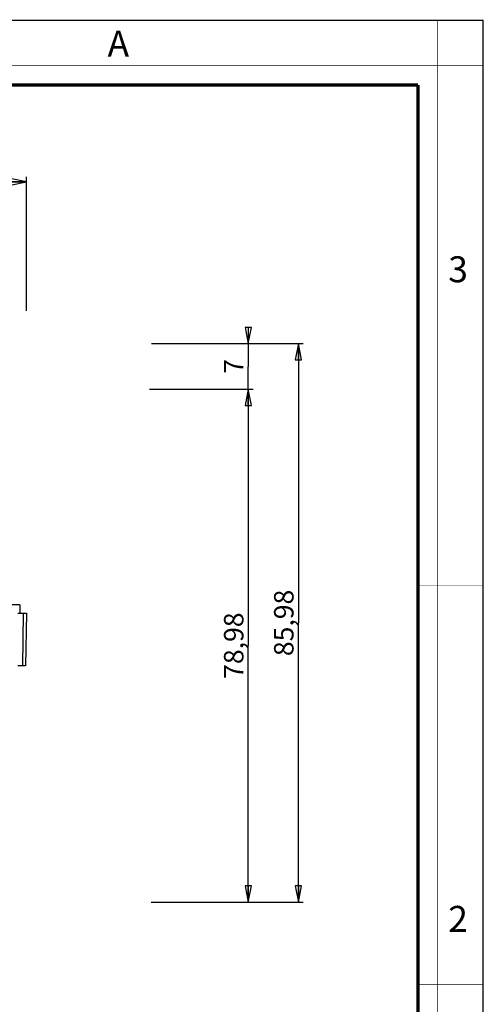
# Model space of a CAD drawing. Units: millimetres. Extents: x 0 to 420, y 0 to 297.
# Drawn here: x 349 to 420, y 145 to 297 of the extents above; entities that cross this region are included whole.
import ezdxf

# ---------------------------------------------------------------- set-up
doc = ezdxf.new("R2010")
doc.units = ezdxf.units.MM
doc.header["$LTSCALE"] = 23.1
doc.layers.get('0').update_dxf_attribs({"linetype": 'CONTINUOUS'})
doc.layers.add('7_ALL_FEATURES', color=7, linetype='CONTINUOUS')
doc.styles.get("Standard").update_dxf_attribs({"font": 'arial.ttf'})
doc.styles.add('TEXTSTYLE_2', font='txt', dxfattribs={"width": 0.9})
doc.styles.add('TEXTSTYLE_3', font='txt', dxfattribs={"width": 0.9})
doc.dimstyles.new('DIMSTYLE_1', dxfattribs={"dimtxt": 3, "dimasz": 2.5, "dimexe": 0.75, "dimexo": 0.75, "dimgap": 0.75, "dimtad": 1, "dimtxsty": 'STANDARD', "dimblk": 'CLOSED', "dimblk1": 'CLOSED', "dimblk2": 'CLOSED', "dimcen": 0.09, "dimazin": 2, "dimtp": 0.3, "dimtm": 0.3, "dimtfac": 1, "dimtofl": 0, "dimtmove": 0, "dimatfit": 3, "dimldrblk": 'CLOSED', "dimfxl": 1, "dimtolj": 1, "dimarcsym": 0})
doc.dimstyles.new('DIMSTYLE_3', dxfattribs={"dimtxt": 3, "dimasz": 2.5, "dimexe": 0.75, "dimexo": 0.75, "dimgap": 0.75, "dimtad": 1, "dimtxsty": 'STANDARD', "dimblk": 'CLOSED', "dimblk1": 'CLOSED', "dimblk2": 'CLOSED', "dimcen": 0.09, "dimazin": 2, "dimtp": 0.2, "dimtm": 0.2, "dimtfac": 1, "dimtofl": 0, "dimtmove": 0, "dimatfit": 3, "dimldrblk": 'CLOSED', "dimfxl": 1, "dimtolj": 1, "dimarcsym": 0})

# ---------------------------------------------------------------- blocks, each defined once
blk = doc.blocks.new('_CLOSED')
at = {"color": 0, "linetype": 'ByBlock'}
for p, q in [((0, 0), (-1, 0.2)), ((-1, 0.2), (-1, -0.2)), ((-1, -0.2), (0, 0)), ((-1, 0), (0, 0))]:
    blk.add_line(p, q, dxfattribs=at)
blk = doc.blocks.new('*D4')
at = {"color": 2, "linetype": 'Continuous'}
for p, q in [((368.597038, 240.179543), (384.590089, 240.179543)), ((383.840089, 240.179543), (383.840089, 200.690994)), ((383.840089, 161.202445), (383.840089, 200.690994)), ((369.627852, 161.202445), (384.590089, 161.202445))]:
    blk.add_line(p, q, dxfattribs=at)
at = {"color": 2, "linetype": 'Continuous', "xscale": 2.5, "yscale": 2.5, "zscale": 2.5}
for p, rotation in [((383.840089, 240.179543), 90), ((383.840089, 161.202445), 270)]:
    blk.add_blockref('_CLOSED', p, dxfattribs=dict(at, rotation=rotation))
at = {"color": 2, "linetype": 'Continuous', "insert": (380.090089, 200.690994), "char_height": 3, "width": 10.483271, "attachment_point": 2, "rotation": 90, "line_spacing_factor": 0.9}
blk.add_mtext('78,98', dxfattribs=at)
blk = doc.blocks.new('*D5')
at = {"color": 2, "linetype": 'Continuous'}
for p, q in [((240.658645, 252.466873), (240.658645, 272.839705)), ((349.658645, 252.211237), (349.658645, 272.839705)), ((240.658645, 272.089705), (295.158645, 272.089705)), ((349.658645, 272.089705), (295.158645, 272.089705))]:
    blk.add_line(p, q, dxfattribs=at)
at = {"color": 2, "linetype": 'Continuous', "xscale": 2.5, "yscale": 2.5, "zscale": 2.5, "rotation": 180}
blk.add_blockref('_CLOSED', (240.658645, 272.089705), dxfattribs=at)
at = {"color": 2, "linetype": 'Continuous', "xscale": 2.5, "yscale": 2.5, "zscale": 2.5}
blk.add_blockref('_CLOSED', (349.658645, 272.089705), dxfattribs=at)
at = {"color": 2, "linetype": 'Continuous', "insert": (295.158645, 275.839705), "char_height": 3, "width": 6.992565, "attachment_point": 2, "line_spacing_factor": 0.9}
blk.add_mtext('109', dxfattribs=at)
blk = doc.blocks.new('*D6')
at = {"color": 2, "linetype": 'Continuous'}
for p, q in [((368.912605, 247.179543), (384.590089, 247.179543)), ((383.840089, 247.179543), (383.840089, 248.179543)), ((383.840089, 248.179543), (383.840089, 243.679543)), ((383.840089, 239.179543), (383.840089, 243.679543)), ((368.673708, 240.179543), (384.590089, 240.179543)), ((383.840089, 240.179543), (383.840089, 239.179543))]:
    blk.add_line(p, q, dxfattribs=at)
at = {"color": 2, "linetype": 'Continuous', "xscale": 2.5, "yscale": 2.5, "zscale": 2.5}
for p, rotation in [((383.840089, 247.179543), 270), ((383.840089, 240.179543), 90)]:
    blk.add_blockref('_CLOSED', p, dxfattribs=dict(at, rotation=rotation))
at = {"color": 2, "linetype": 'Continuous', "insert": (380.090089, 243.679543), "char_height": 3, "width": 2.330855, "attachment_point": 2, "rotation": 90, "line_spacing_factor": 0.9}
blk.add_mtext('7', dxfattribs=at)
blk = doc.blocks.new('*D7')
at = {"color": 2, "linetype": 'Continuous'}
for p, q in [((369.016564, 247.179543), (392.307918, 247.179543)), ((391.557918, 247.179543), (391.557918, 204.190994)), ((391.557918, 161.202445), (391.557918, 204.190994)), ((368.862634, 161.202445), (392.307918, 161.202445))]:
    blk.add_line(p, q, dxfattribs=at)
at = {"color": 2, "linetype": 'Continuous', "xscale": 2.5, "yscale": 2.5, "zscale": 2.5}
for p, rotation in [((391.557918, 247.179543), 90), ((391.557918, 161.202445), 270)]:
    blk.add_blockref('_CLOSED', p, dxfattribs=dict(at, rotation=rotation))
at = {"color": 2, "linetype": 'Continuous', "insert": (387.807918, 204.190994), "char_height": 3, "width": 10.483271, "attachment_point": 2, "rotation": 90, "line_spacing_factor": 0.9}
blk.add_mtext('85,98', dxfattribs=at)

msp = doc.modelspace()

# ---------------------------------------------------------------- linework, layer by layer
at = {"color": 7, "linetype": 'Continuous'}
for p in [(0, 297), (420, 0)]:
    msp.add_line(p, (420, 297), dxfattribs=at)
for points, const_width in [([(413, 0), (413, 297)], 0.1), ([(0, 290), (420, 290)], 0.1), ([(10.054, 287), (410, 287)], 0.5), ([(410, 10.032), (410, 287)], 0.5), ([(410, 210), (420, 210)], 0.1), ([(410, 148.5), (420, 148.5)], 0.1)]:
    msp.add_lwpolyline(points, dxfattribs=dict(at, const_width=const_width))
at = {"layer": '7_ALL_FEATURES', "color": 9, "linetype": 'Continuous'}
for p, q in [((348.614, 206.975), (295.159, 206.975)), ((349.144, 205.702), (349.068, 197.602))]:
    msp.add_line(p, q, dxfattribs=at)
at = {"layer": '7_ALL_FEATURES', "color": 7, "linetype": 'Continuous'}
for p, q in [((348.614, 206.975), (348.659, 205.702)), ((348.318, 205.702), (348.751, 205.702)), ((348.751, 205.702), (349.144, 205.702)), ((349.144, 205.702), (349.659, 205.702)), ((349.659, 205.702), (349.517, 197.602)), ((349.068, 197.602), (348.347, 197.602)), ((349.517, 197.602), (349.068, 197.602))]:
    msp.add_line(p, q, dxfattribs=at)

# ---------------------------------------------------------------- texts
at = {"color": 2, "linetype": 'Continuous', "char_height": 4, "attachment_point": 1, "line_spacing_factor": 0.9}
for s, insert, width, style in [('A', (362.155, 295.359), 3.6, 'TEXTSTYLE_3'), ('3', (414.647, 260.627), 4.28571, 'TEXTSTYLE_2'), ('2', (414.647, 160.627), 4.71429, 'TEXTSTYLE_2')]:
    msp.add_mtext(s, dxfattribs=dict(at, insert=insert, width=width, style=style))

# ---------------------------------------------------------------- dimensions: what is measured, and where the dimension line sits
at = {"color": 2, "linetype": 'Continuous'}
dim = msp.add_linear_dim(base=(349.659, 272.09), p1=(240.659, 251.717), p2=(349.659, 251.461), dimstyle='DIMSTYLE_1', dxfattribs=at)
dim.commit()
dim.dimension.update_dxf_attribs({"geometry": '*D5', "text_midpoint": (295.288, 272.09), "dimtype": 160})
for base, p1, p2, dimstyle, picture, middle in [((383.84, 240.18), (368.163, 247.18), (367.924, 240.18), 'DIMSTYLE_3', '*D6', (383.84, 243.685)), ((391.558, 161.202), (368.267, 247.18), (368.113, 161.202), 'DIMSTYLE_1', '*D7', (391.558, 204.168)), ((383.84, 161.202), (367.847, 240.18), (368.878, 161.202), 'DIMSTYLE_1', '*D4', (383.84, 200.685))]:
    dim = msp.add_linear_dim(base=base, p1=p1, p2=p2, angle=270, dimstyle=dimstyle, dxfattribs=at)
    dim.commit()
    dim.dimension.update_dxf_attribs({"geometry": picture, "text_midpoint": middle, "dimtype": 160})

doc.saveas('drawing.dxf')
